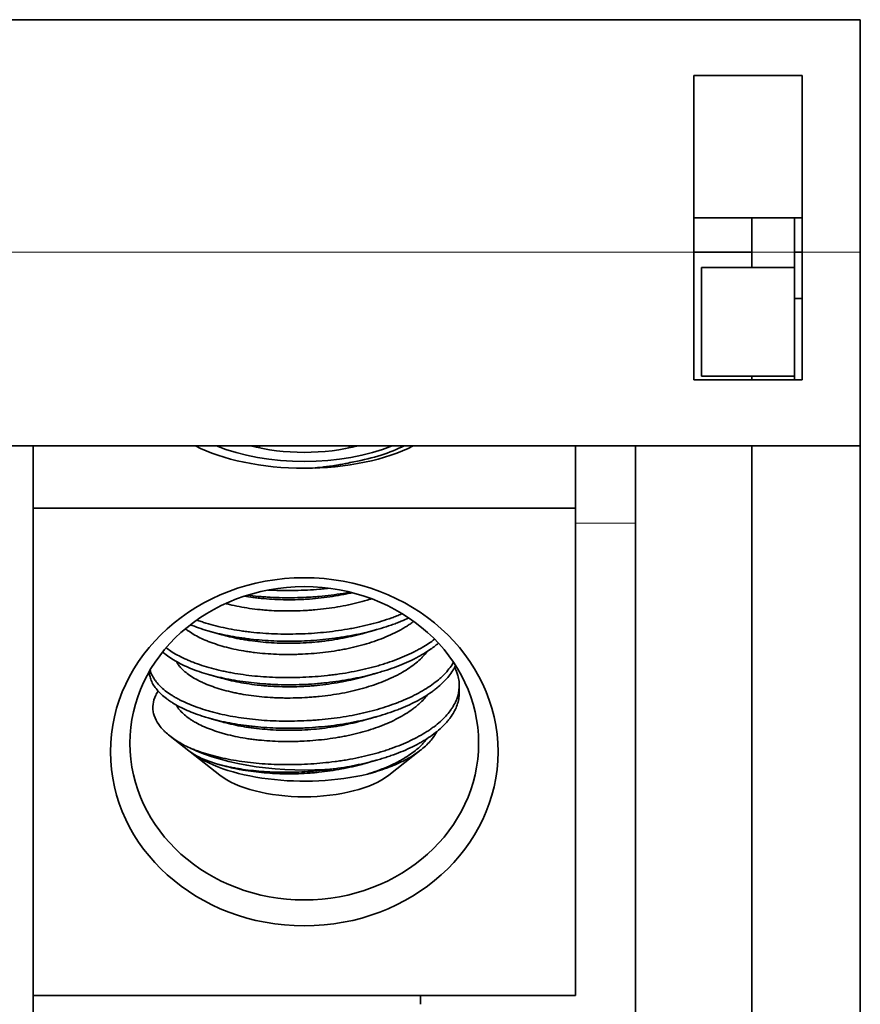
# Model space of a CAD drawing. Units: millimetres. Extents: x 16 to 539, y 33 to 384.
# Drawn here: x 233 to 255, y 359 to 384 of the extents above; entities that cross this region are included whole.
import ezdxf

# ---------------------------------------------------------------- set-up
doc = ezdxf.new("R2010")
doc.units = ezdxf.units.MM
doc.layers.add('1', color=7, linetype='Continuous', true_color=0xffffff)

msp = doc.modelspace()

# ---------------------------------------------------------------- linework, layer by layer
at = {"layer": '1', "color": 18, "linetype": 'Continuous', "lineweight": 35}
for p, q in [((254.744, 384.19), (107.744, 384.19)), ((254.744, 378.19), (254.744, 384.19)), ((250.444, 382.75), (250.444, 378.19)), ((253.244, 382.75), (250.444, 382.75)), ((253.244, 382.75), (253.244, 378.19)), ((253.244, 379.079), (250.444, 379.079)), ((251.944, 379.079), (251.944, 378.19)), ((253.044, 379.079), (253.044, 378.19)), ((251.943, 378.19), (250.443, 378.19)), ((250.444, 378.19), (250.444, 374.89)), ((251.944, 378.19), (251.944, 377.79)), ((253.244, 378.19), (253.044, 378.19)), ((253.044, 378.19), (253.044, 377.79)), ((253.244, 378.19), (253.244, 374.89)), ((254.744, 373.19), (254.744, 378.19)), ((250.644, 377.79), (250.644, 374.99)), ((250.644, 377.79), (253.044, 377.79)), ((253.044, 377.79), (253.044, 374.99)), ((253.044, 376.99), (253.244, 376.99)), ((250.644, 374.99), (253.044, 374.99)), ((251.944, 374.99), (251.944, 374.89)), ((253.044, 374.99), (253.044, 374.89)), ((250.444, 374.89), (253.244, 374.89)), ((254.744, 373.19), (107.744, 373.19)), ((233.394, 373.19), (233.394, 344.727)), ((239.239, 373.19), (239.239, 373.133)), ((241.549, 373.19), (241.549, 373.133)), ((247.394, 373.19), (247.394, 371.581)), ((248.944, 347.39), (248.944, 373.19)), ((254.744, 373.19), (251.944, 373.19)), ((251.944, 373.19), (251.944, 347.19)), ((254.744, 373.19), (254.744, 344.806)), ((247.394, 371.581), (233.394, 371.581)), ((247.394, 371.581), (247.394, 358.998)), ((244.394, 366.815), (244.394, 367.001)), ((236.929, 365.695), (237.418, 365.311)), ((242.576, 364.689), (243.401, 365.336)), ((237.448, 365.288), (238.211, 364.689)), ((247.394, 358.998), (233.394, 358.998)), ((243.394, 358.998), (243.394, 358.77))]:
    msp.add_line(p, q, dxfattribs=at)
at = {"layer": '1', "color": 8, "linetype": 'Continuous', "lineweight": 18}
for p, q in [((112.044, 378.19), (250.444, 378.19)), ((251.944, 378.19), (253.044, 378.19)), ((253.244, 378.19), (254.744, 378.19)), ((248.943, 371.19), (247.392, 371.19))]:
    msp.add_line(p, q, dxfattribs=at)
at = {"layer": '1', "color": 18, "linetype": 'Continuous', "lineweight": 35}
for centre, major_axis, start_param, end_param in [((240.394, 374.211), (3.65, 0), 3.833332, 5.591348), ((240.394, 374.211), (-3.25, 0), 0.798652, 2.342843), ((240.394, 374.211), (-2.717, 0), 1.029166, 2.112328), ((240.394, 374.146), (3.375, 0), 5.099987, 5.580813), ((240.394, 366.571), (4, 0), 3.881818, 4.909878), ((240.394, 366.01), (-3.375, 0), 0.504874, 2.075817), ((240.394, 365.223), (2.5, 0), 3.651119, 5.773757)]:
    msp.add_ellipse(centre, major_axis=major_axis, ratio=0.438371, start_param=start_param, end_param=end_param, dxfattribs=at)
for centre, major_axis in [((240.394, 365.289), (-5, 0)), ((240.394, 365.508), (4.5, 0))]:
    msp.add_ellipse(centre, major_axis=major_axis, ratio=0.898794, dxfattribs=at)
for points, knots in [([(240.604, 372.614), (240.694, 372.621), (240.783, 372.629), (240.907, 372.643), (240.941, 372.647), (241.01, 372.656), (241.044, 372.661), (241.146, 372.675), (241.213, 372.686), (241.412, 372.72), (241.542, 372.747), (241.67, 372.776)], [0, 0, 0, 0, 0.245994, 0.245994, 0.340245, 0.340245, 0.434496, 0.434496, 0.622997, 0.622997, 1, 1, 1, 1]), ([(241.67, 372.776), (241.576, 372.754), (241.387, 372.714), (241.098, 372.665), (240.902, 372.639), (240.76, 372.624), (240.718, 372.62), (240.676, 372.616)], [0, 0, 0, 0, 0.292056, 0.584112, 0.876168, 0.876168, 1, 1, 1, 1]), ([(241.63, 369.397), (241.606, 369.391), (241.558, 369.381), (241.51, 369.37), (241.462, 369.36), (241.438, 369.356), (241.318, 369.332), (241.125, 369.298), (240.83, 369.259), (240.632, 369.241), (240.482, 369.23), (240.432, 369.227), (240.331, 369.221), (240.281, 369.219), (240.13, 369.215), (239.931, 369.213), (239.637, 369.221), (239.445, 369.235), (239.302, 369.247), (239.254, 369.252), (239.16, 369.262), (239.113, 369.268), (238.992, 369.284), (238.919, 369.294), (238.848, 369.306)], [0, 0, 0, 0, 0.027174, 0.053303, 0.053303, 0.079431, 0.079431, 0.183946, 0.288461, 0.392976, 0.392976, 0.445234, 0.445234, 0.497492, 0.497492, 0.602007, 0.706522, 0.811037, 0.811037, 0.863294, 0.863294, 0.915552, 0.915552, 1, 1, 1, 1]), ([(238.928, 369.333), (239.019, 369.321), (239.112, 369.311), (239.257, 369.298), (239.308, 369.294), (239.411, 369.286), (239.462, 369.283), (239.72, 369.268), (239.928, 369.264), (240.243, 369.269), (240.349, 369.272), (240.508, 369.281), (240.561, 369.284), (240.641, 369.29), (240.667, 369.292), (240.72, 369.296), (240.747, 369.298), (240.984, 369.319), (241.191, 369.345), (241.456, 369.388), (241.517, 369.398), (241.577, 369.41)], [0, 0, 0, 0, 0.108818, 0.108818, 0.167448, 0.167448, 0.226079, 0.226079, 0.4606, 0.4606, 0.577861, 0.577861, 0.636492, 0.636492, 0.665807, 0.665807, 0.695122, 0.695122, 0.929644, 0.929644, 1, 1, 1, 1]), ([(241.031, 369.511), (241.004, 369.508), (240.977, 369.505), (240.897, 369.497), (240.844, 369.492), (240.685, 369.478), (240.579, 369.47), (240.263, 369.454), (240.053, 369.449), (239.74, 369.453), (239.636, 369.457), (239.51, 369.463), (239.487, 369.464), (239.465, 369.465)], [0, 0, 0, 0, 0.052251, 0.052251, 0.152733, 0.152733, 0.353698, 0.353698, 0.755627, 0.755627, 0.956591, 0.956591, 1, 1, 1, 1]), ([(238.363, 369.117), (238.376, 369.114), (238.389, 369.11), (238.483, 369.086), (238.65, 369.048), (238.913, 369), (239.096, 368.976), (239.236, 368.961), (239.283, 368.956), (239.378, 368.948), (239.427, 368.944), (239.572, 368.934), (239.767, 368.925), (240.062, 368.923), (240.261, 368.929), (240.412, 368.937), (240.462, 368.94), (240.538, 368.945), (240.563, 368.946), (240.613, 368.95), (240.738, 368.961), (240.961, 368.984), (241.253, 369.027), (241.444, 369.063), (241.562, 369.088), (241.586, 369.093), (241.633, 369.104), (241.656, 369.109), (241.726, 369.126), (241.772, 369.138), (241.908, 369.173), (242.012, 369.203), (242.112, 369.235), (242.126, 369.24)], [0, 0, 0, 0, 0.012005, 0.012005, 0.087035, 0.162065, 0.237095, 0.237095, 0.27461, 0.27461, 0.312125, 0.312125, 0.387155, 0.462185, 0.537215, 0.537215, 0.57473, 0.57473, 0.593487, 0.593487, 0.612245, 0.687275, 0.762305, 0.837335, 0.837335, 0.856092, 0.856092, 0.87485, 0.87485, 0.912365, 0.912365, 0.987395, 1, 1, 1, 1]), ([(237.327, 368.468), (237.334, 368.462), (237.342, 368.456), (237.36, 368.442), (237.371, 368.433), (237.428, 368.391), (237.526, 368.325), (237.695, 368.234), (237.822, 368.177), (237.922, 368.137), (237.957, 368.123), (238.028, 368.097), (238.064, 368.085), (238.175, 368.048), (238.327, 368.001), (238.571, 367.941), (238.744, 367.907), (238.877, 367.884), (238.922, 367.877), (239.014, 367.864), (239.06, 367.858), (239.199, 367.841), (239.387, 367.822), (239.675, 367.805), (239.872, 367.801), (239.997, 367.801), (240.022, 367.801), (240.072, 367.802), (240.097, 367.802), (240.173, 367.803), (240.223, 367.805), (240.373, 367.811), (240.472, 367.816), (240.671, 367.831), (240.869, 367.85), (241.066, 367.876), (241.189, 367.895), (241.213, 367.899), (241.262, 367.907), (241.335, 367.919), (241.407, 367.933), (241.549, 367.961), (241.735, 368.003), (241.915, 368.052), (242.046, 368.091), (242.111, 368.111), (242.176, 368.133), (242.218, 368.147), (242.239, 368.155), (242.344, 368.192), (242.506, 368.255), (242.656, 368.324), (242.8, 368.395), (242.869, 368.431), (242.967, 368.489), (243, 368.508), (243.062, 368.548), (243.093, 368.568), (243.156, 368.611), (243.188, 368.634), (243.218, 368.658)], [0, 0, 0, 0, 0.006924, 0.006924, 0.017351, 0.017351, 0.059059, 0.100767, 0.142476, 0.142476, 0.16333, 0.16333, 0.184184, 0.184184, 0.225893, 0.267601, 0.309309, 0.309309, 0.330164, 0.330164, 0.351018, 0.351018, 0.392726, 0.434435, 0.476143, 0.476143, 0.48657, 0.48657, 0.496997, 0.496997, 0.517851, 0.517851, 0.55956, 0.55956, 0.601268, 0.642976, 0.642976, 0.653403, 0.653403, 0.663831, 0.684685, 0.684685, 0.726393, 0.768102, 0.768102, 0.788956, 0.799383, 0.799383, 0.80981, 0.80981, 0.851518, 0.893227, 0.893227, 0.934935, 0.934935, 0.955789, 0.955789, 0.976643, 0.976643, 1, 1, 1, 1]), ([(237.453, 368.569), (237.521, 368.542), (237.591, 368.515), (237.821, 368.435), (237.986, 368.388), (238.335, 368.305), (238.518, 368.269), (238.759, 368.232), (238.808, 368.225), (238.906, 368.212), (238.956, 368.206), (239.104, 368.188), (239.204, 368.179), (239.508, 368.154), (239.715, 368.145), (239.978, 368.143), (240.03, 368.143), (240.137, 368.144), (240.19, 368.145), (240.349, 368.149), (240.454, 368.154), (240.77, 368.174), (240.979, 368.195), (241.238, 368.23), (241.289, 368.238), (241.392, 368.254), (241.444, 368.262), (241.597, 368.289), (241.698, 368.309), (241.994, 368.372), (242.184, 368.42), (242.46, 368.502), (242.55, 368.531), (242.66, 368.569), (242.682, 368.577), (242.725, 368.593), (242.79, 368.617), (242.853, 368.641), (242.963, 368.686), (243.029, 368.715), (243.094, 368.744)], [0, 0, 0, 0, 0.047735, 0.047735, 0.148867, 0.148867, 0.25, 0.25, 0.275283, 0.275283, 0.300566, 0.300566, 0.351133, 0.351133, 0.452265, 0.452265, 0.477549, 0.477549, 0.502832, 0.502832, 0.553398, 0.553398, 0.654531, 0.654531, 0.679814, 0.679814, 0.705097, 0.705097, 0.755663, 0.755663, 0.856796, 0.856796, 0.907362, 0.907362, 0.920004, 0.920004, 0.932646, 0.957929, 0.957929, 1, 1, 1, 1]), ([(242.921, 368.853), (242.916, 368.851), (242.912, 368.849), (242.866, 368.83), (242.824, 368.813), (242.738, 368.781), (242.695, 368.764), (242.476, 368.687), (242.294, 368.631), (242.009, 368.558), (241.912, 368.535), (241.763, 368.503), (241.713, 368.493), (241.612, 368.474), (241.561, 368.464), (241.306, 368.421), (241.1, 368.393), (240.787, 368.363), (240.682, 368.354), (240.471, 368.341), (240.365, 368.336), (240.045, 368.326), (239.836, 368.326), (239.423, 368.342), (239.22, 368.357), (238.971, 368.384), (238.921, 368.39), (238.822, 368.403), (238.774, 368.41), (238.63, 368.432), (238.536, 368.449), (238.26, 368.502), (238.085, 368.545), (237.877, 368.605), (237.836, 368.618), (237.755, 368.644), (237.715, 368.657), (237.657, 368.677), (237.638, 368.684), (237.619, 368.691)], [0, 0, 0, 0, 0.003059, 0.003059, 0.030376, 0.030376, 0.057692, 0.057692, 0.166958, 0.166958, 0.221591, 0.221591, 0.248907, 0.248907, 0.276224, 0.276224, 0.385489, 0.385489, 0.440122, 0.440122, 0.494755, 0.494755, 0.604021, 0.604021, 0.713287, 0.713287, 0.740603, 0.740603, 0.76792, 0.76792, 0.822552, 0.822552, 0.931818, 0.931818, 0.959135, 0.959135, 0.986451, 0.986451, 1, 1, 1, 1]), ([(237.936, 368.404), (237.944, 368.402), (237.961, 368.397), (237.985, 368.391), (238.008, 368.384), (238.028, 368.379), (238.044, 368.374), (238.059, 368.37), (238.071, 368.366), (238.083, 368.363), (238.095, 368.36), (238.108, 368.356), (238.122, 368.352), (238.138, 368.347), (238.154, 368.343), (238.167, 368.339), (238.177, 368.336), (238.186, 368.334), (238.196, 368.331), (238.21, 368.327), (238.228, 368.322), (238.25, 368.316), (238.265, 368.311), (238.273, 368.309)], [0, 0, 0, 0, 0.073452, 0.150027, 0.217371, 0.275485, 0.324371, 0.364031, 0.401712, 0.437347, 0.471434, 0.505118, 0.549075, 0.599729, 0.649491, 0.693176, 0.713496, 0.738491, 0.769236, 0.805729, 0.863328, 0.931142, 1, 1, 1, 1]), ([(241.937, 368.352), (241.92, 368.347), (241.903, 368.342), (241.796, 368.313), (241.613, 368.267), (241.33, 368.209), (241.135, 368.178), (241.012, 368.16), (240.987, 368.157), (240.937, 368.15), (240.863, 368.141), (240.788, 368.133), (240.639, 368.118), (240.54, 368.11), (240.341, 368.098), (240.241, 368.094), (240.042, 368.09), (239.942, 368.09), (239.743, 368.095), (239.547, 368.103), (239.261, 368.126), (239.077, 368.148), (238.941, 368.168), (238.895, 368.175), (238.806, 368.19), (238.762, 368.197), (238.631, 368.222), (238.478, 368.254), (238.335, 368.292), (238.273, 368.309)], [0, 0, 0, 0, 0.014778, 0.014778, 0.091749, 0.168719, 0.24569, 0.24569, 0.264932, 0.264932, 0.284175, 0.32266, 0.32266, 0.39963, 0.39963, 0.476601, 0.476601, 0.553571, 0.553571, 0.630542, 0.707512, 0.784483, 0.784483, 0.822968, 0.822968, 0.861453, 0.861453, 0.938424, 1, 1, 1, 1]), ([(241.937, 368.352), (241.941, 368.353), (241.95, 368.356), (241.964, 368.36), (241.976, 368.363), (241.986, 368.366), (241.992, 368.368), (241.998, 368.369), (242.005, 368.371), (242.014, 368.374), (242.027, 368.377), (242.042, 368.382), (242.059, 368.387), (242.076, 368.391), (242.089, 368.395), (242.101, 368.398), (242.11, 368.401), (242.118, 368.403), (242.126, 368.405), (242.133, 368.407), (242.14, 368.409), (242.148, 368.412), (242.159, 368.415), (242.174, 368.419), (242.193, 368.424), (242.217, 368.431), (242.243, 368.438), (242.261, 368.444), (242.271, 368.446)], [0, 0, 0, 0, 0.03977, 0.084737, 0.121256, 0.149327, 0.168948, 0.181234, 0.202835, 0.230358, 0.263803, 0.316492, 0.368399, 0.417523, 0.463863, 0.4919, 0.51852, 0.543524, 0.566912, 0.588684, 0.60884, 0.630565, 0.659496, 0.706244, 0.764555, 0.834428, 0.915866, 1, 1, 1, 1]), ([(236.739, 367.866), (236.756, 367.851), (236.773, 367.836), (236.883, 367.747), (236.989, 367.677), (237.17, 367.576), (237.234, 367.544), (237.369, 367.481), (237.44, 367.45), (237.66, 367.365), (237.817, 367.313), (238.069, 367.245), (238.156, 367.223), (238.29, 367.193), (238.336, 367.183), (238.428, 367.165), (238.474, 367.156), (238.708, 367.114), (238.901, 367.087), (239.2, 367.055), (239.301, 367.047), (239.455, 367.036), (239.507, 367.033), (239.611, 367.028), (239.663, 367.026), (239.924, 367.017), (240.134, 367.018), (240.449, 367.03), (240.555, 367.036), (240.713, 367.048), (240.766, 367.053), (240.871, 367.063), (240.924, 367.068), (241.187, 367.097), (241.392, 367.128), (241.794, 367.203), (241.989, 367.247), (242.228, 367.311), (242.275, 367.324), (242.368, 367.351), (242.505, 367.392), (242.637, 367.437), (242.894, 367.531), (243.055, 367.599), (243.244, 367.693), (243.281, 367.712), (243.353, 367.751), (243.389, 367.771), (243.492, 367.831), (243.558, 367.872), (243.705, 367.972), (243.784, 368.031), (243.856, 368.093)], [0, 0, 0, 0, 0.014405, 0.014405, 0.08643, 0.08643, 0.122443, 0.122443, 0.158456, 0.158456, 0.230481, 0.230481, 0.266494, 0.266494, 0.2845, 0.2845, 0.302507, 0.302507, 0.374532, 0.374532, 0.410545, 0.410545, 0.428551, 0.428551, 0.446557, 0.446557, 0.518583, 0.518583, 0.554595, 0.554595, 0.572602, 0.572602, 0.590608, 0.590608, 0.662633, 0.662633, 0.734659, 0.734659, 0.752665, 0.752665, 0.770671, 0.806684, 0.806684, 0.878709, 0.878709, 0.896716, 0.896716, 0.914722, 0.914722, 0.950735, 0.950735, 1, 1, 1, 1]), ([(243.759, 368.196), (243.661, 368.122), (243.552, 368.05), (243.398, 367.961), (243.362, 367.941), (243.29, 367.902), (243.253, 367.883), (243.141, 367.827), (243.063, 367.791), (242.823, 367.687), (242.652, 367.623), (242.426, 367.55), (242.38, 367.536), (242.287, 367.508), (242.24, 367.495), (242.098, 367.456), (242.002, 367.432), (241.709, 367.366), (241.509, 367.329), (241.251, 367.292), (241.199, 367.285), (241.095, 367.271), (241.042, 367.265), (240.885, 367.248), (240.78, 367.238), (240.569, 367.223), (240.464, 367.217), (240.254, 367.208), (240.149, 367.206), (239.939, 367.204), (239.833, 367.205), (239.623, 367.21), (239.519, 367.215), (239.212, 367.234), (239.013, 367.254), (238.723, 367.294), (238.627, 367.309), (238.486, 367.335), (238.439, 367.344), (238.347, 367.363), (238.302, 367.372), (238.078, 367.423), (237.91, 367.469), (237.673, 367.547), (237.596, 367.574), (237.486, 367.617), (237.45, 367.632), (237.378, 367.662), (237.344, 367.677), (237.175, 367.754), (237.054, 367.82), (236.906, 367.917), (236.866, 367.945), (236.828, 367.973)], [0, 0, 0, 0, 0.065178, 0.065178, 0.084037, 0.084037, 0.102897, 0.102897, 0.140616, 0.140616, 0.216053, 0.216053, 0.234913, 0.234913, 0.253772, 0.253772, 0.291491, 0.291491, 0.366928, 0.366928, 0.385788, 0.385788, 0.404647, 0.404647, 0.442366, 0.442366, 0.480085, 0.480085, 0.517803, 0.517803, 0.555522, 0.555522, 0.593241, 0.593241, 0.668678, 0.668678, 0.706397, 0.706397, 0.725257, 0.725257, 0.744116, 0.744116, 0.819553, 0.819553, 0.857272, 0.857272, 0.876132, 0.876132, 0.894991, 0.894991, 0.970429, 0.970429, 1, 1, 1, 1]), ([(237.091, 367.62), (237.104, 367.596), (237.118, 367.572), (237.148, 367.529), (237.162, 367.511), (237.185, 367.483), (237.193, 367.474), (237.209, 367.456), (237.251, 367.41), (237.338, 367.331), (237.478, 367.232), (237.586, 367.169), (237.673, 367.124), (237.704, 367.109), (237.766, 367.079), (237.798, 367.065), (237.895, 367.023), (237.964, 366.997), (238.106, 366.946), (238.254, 366.898), (238.415, 366.856), (238.539, 366.826), (238.582, 366.817), (238.667, 366.799), (238.711, 366.79), (238.842, 366.766), (239.02, 366.738), (239.298, 366.706), (239.491, 366.692), (239.613, 366.686), (239.638, 366.684), (239.687, 366.682), (239.76, 366.68), (239.834, 366.678), (239.982, 366.677), (240.081, 366.678), (240.28, 366.683), (240.38, 366.687), (240.529, 366.697), (240.605, 366.702), (240.68, 366.709), (240.73, 366.714), (240.755, 366.716), (240.88, 366.729), (241.078, 366.753), (241.367, 366.8), (241.556, 366.839), (241.695, 366.872), (241.741, 366.883), (241.81, 366.9), (241.833, 366.907), (241.878, 366.919), (241.991, 366.95), (242.187, 367.011), (242.433, 367.102), (242.586, 367.168), (242.698, 367.221), (242.734, 367.239), (242.806, 367.275), (242.841, 367.294), (242.943, 367.35), (243.072, 367.427), (243.243, 367.549), (243.343, 367.636), (243.413, 367.702), (243.435, 367.725), (243.477, 367.77), (243.497, 367.793), (243.533, 367.836), (243.549, 367.857), (243.565, 367.878)], [0, 0, 0, 0, 0.022002, 0.022002, 0.039191, 0.039191, 0.047786, 0.047786, 0.056381, 0.090759, 0.125137, 0.159516, 0.159516, 0.176705, 0.176705, 0.193894, 0.193894, 0.228273, 0.228273, 0.262651, 0.29703, 0.29703, 0.314219, 0.314219, 0.331408, 0.331408, 0.365786, 0.400165, 0.434543, 0.434543, 0.443138, 0.443138, 0.451733, 0.468922, 0.468922, 0.5033, 0.5033, 0.537679, 0.537679, 0.554868, 0.563463, 0.563463, 0.572057, 0.572057, 0.606436, 0.640814, 0.675192, 0.675192, 0.692382, 0.692382, 0.700976, 0.700976, 0.709571, 0.743949, 0.778328, 0.812706, 0.812706, 0.829895, 0.829895, 0.847085, 0.847085, 0.881463, 0.915842, 0.95022, 0.95022, 0.967409, 0.967409, 0.984598, 0.984598, 1, 1, 1, 1]), ([(244.245, 367.6), (244.24, 367.592), (244.235, 367.583), (244.17, 367.476), (244.095, 367.38), (243.981, 367.264), (243.958, 367.241), (243.908, 367.196), (243.883, 367.173), (243.802, 367.105), (243.746, 367.062), (243.566, 366.934), (243.433, 366.854), (243.215, 366.739), (243.139, 366.702), (243.02, 366.648), (242.979, 366.631), (242.897, 366.596), (242.856, 366.579), (242.645, 366.497), (242.468, 366.437), (242.19, 366.357), (242.095, 366.332), (241.95, 366.297), (241.9, 366.286), (241.801, 366.264), (241.751, 366.254), (241.501, 366.204), (241.297, 366.172), (240.986, 366.135), (240.882, 366.124), (240.724, 366.111), (240.671, 366.107), (240.565, 366.1), (240.512, 366.096), (240.246, 366.083), (240.036, 366.079), (239.619, 366.085), (239.413, 366.095), (239.006, 366.131), (238.81, 366.156), (238.433, 366.219), (238.252, 366.257), (238.035, 366.313), (237.992, 366.325), (237.908, 366.349), (237.867, 366.361), (237.745, 366.399), (237.667, 366.426), (237.442, 366.508), (237.304, 366.568), (237.146, 366.649), (237.116, 366.666), (237.056, 366.699), (237.027, 366.716), (236.943, 366.768), (236.89, 366.803), (236.745, 366.912), (236.663, 366.988), (236.58, 367.086), (236.565, 367.106), (236.535, 367.146), (236.522, 367.167), (236.484, 367.228), (236.463, 367.269), (236.434, 367.339), (236.424, 367.369), (236.416, 367.398)], [0, 0, 0, 0, 0.005045, 0.005045, 0.062371, 0.062371, 0.076703, 0.076703, 0.091034, 0.091034, 0.119697, 0.119697, 0.177024, 0.177024, 0.205687, 0.205687, 0.220018, 0.220018, 0.23435, 0.23435, 0.291676, 0.291676, 0.320339, 0.320339, 0.334671, 0.334671, 0.349002, 0.349002, 0.406329, 0.406329, 0.434992, 0.434992, 0.449324, 0.449324, 0.463655, 0.463655, 0.520981, 0.520981, 0.578308, 0.578308, 0.635634, 0.635634, 0.69296, 0.69296, 0.707292, 0.707292, 0.721623, 0.721623, 0.750287, 0.750287, 0.807613, 0.807613, 0.821944, 0.821944, 0.836276, 0.836276, 0.864939, 0.864939, 0.922265, 0.922265, 0.936597, 0.936597, 0.950929, 0.950929, 0.979592, 0.979592, 1, 1, 1, 1]), ([(236.394, 367.361), (236.395, 367.325), (236.404, 367.248), (236.427, 367.171), (236.452, 367.11), (236.462, 367.09), (236.482, 367.049), (236.494, 367.029), (236.557, 366.928), (236.622, 366.85), (236.744, 366.737), (236.788, 366.699), (236.861, 366.645), (236.886, 366.626), (236.938, 366.591), (236.965, 366.573), (237.105, 366.485), (237.231, 366.419), (237.437, 366.328), (237.509, 366.299), (237.659, 366.244), (237.737, 366.217), (237.859, 366.18), (237.9, 366.168), (237.984, 366.144), (238.027, 366.133), (238.156, 366.1), (238.244, 366.079), (238.514, 366.023), (238.703, 365.991), (238.949, 365.959), (238.998, 365.953), (239.099, 365.942), (239.149, 365.937), (239.301, 365.923), (239.403, 365.916), (239.71, 365.898), (239.919, 365.894), (240.182, 365.898), (240.235, 365.899), (240.342, 365.902), (240.395, 365.904), (240.554, 365.913), (240.66, 365.92), (240.975, 365.948), (241.182, 365.973), (241.488, 366.023), (241.59, 366.041), (241.792, 366.081), (241.89, 366.102), (242.181, 366.172), (242.367, 366.224), (242.633, 366.312), (242.72, 366.343), (242.847, 366.392), (242.889, 366.409), (242.971, 366.443), (243.012, 366.46), (243.13, 366.513), (243.206, 366.55), (243.352, 366.626), (243.491, 366.705), (243.619, 366.788), (243.709, 366.853), (243.739, 366.875), (243.796, 366.919), (243.824, 366.942), (243.957, 367.054), (244.048, 367.147), (244.162, 367.29), (244.196, 367.338), (244.242, 367.412), (244.263, 367.448), (244.282, 367.486), (244.292, 367.506), (244.295, 367.513), (244.298, 367.52)], [0, 0, 0, 0, 0.023716, 0.050914, 0.050914, 0.064513, 0.064513, 0.078111, 0.078111, 0.132506, 0.132506, 0.159704, 0.159704, 0.173303, 0.173303, 0.186902, 0.186902, 0.241297, 0.241297, 0.268494, 0.268494, 0.295692, 0.295692, 0.309291, 0.309291, 0.322889, 0.322889, 0.350087, 0.350087, 0.404482, 0.404482, 0.418081, 0.418081, 0.43168, 0.43168, 0.458877, 0.458877, 0.513272, 0.513272, 0.526871, 0.526871, 0.54047, 0.54047, 0.567667, 0.567667, 0.622063, 0.622063, 0.64926, 0.64926, 0.676458, 0.676458, 0.730853, 0.730853, 0.75805, 0.75805, 0.771649, 0.771649, 0.785248, 0.785248, 0.812446, 0.812446, 0.839643, 0.866841, 0.866841, 0.880439, 0.880439, 0.894038, 0.894038, 0.948433, 0.948433, 0.975631, 0.975631, 0.98923, 0.996029, 0.996029, 1, 1, 1, 1]), ([(244.274, 367.471), (244.31, 367.401), (244.338, 367.331), (244.372, 367.209), (244.382, 367.159), (244.389, 367.095), (244.391, 367.082), (244.392, 367.056), (244.393, 367.044), (244.394, 367.005), (244.394, 366.979), (244.388, 366.851), (244.366, 366.75), (244.308, 366.599), (244.285, 366.549), (244.244, 366.474), (244.229, 366.449), (244.198, 366.4), (244.181, 366.375), (244.092, 366.253), (244.006, 366.16), (243.855, 366.025), (243.801, 365.981), (243.714, 365.916), (243.684, 365.894), (243.623, 365.852), (243.591, 365.831), (243.428, 365.727), (243.286, 365.65), (242.98, 365.504), (242.815, 365.436), (242.595, 365.359), (242.551, 365.343), (242.46, 365.314), (242.415, 365.299), (242.277, 365.258), (242.183, 365.232), (241.898, 365.159), (241.7, 365.117), (241.446, 365.074), (241.394, 365.066), (241.291, 365.05), (241.239, 365.043), (241.083, 365.022), (240.979, 365.011), (240.665, 364.981), (240.455, 364.968), (240.191, 364.96), (240.138, 364.959), (240.032, 364.957), (239.979, 364.957), (239.821, 364.958), (239.716, 364.96), (239.406, 364.972), (239.204, 364.988), (238.907, 365.021), (238.809, 365.034), (238.616, 365.064), (238.521, 365.081), (238.245, 365.135), (238.071, 365.178), (237.823, 365.251), (237.743, 365.276), (237.627, 365.317), (237.588, 365.331), (237.513, 365.359), (237.477, 365.374), (237.441, 365.389)], [0, 0, 0, 0, 0.042375, 0.042375, 0.072301, 0.072301, 0.079782, 0.079782, 0.087264, 0.087264, 0.102226, 0.102226, 0.162078, 0.162078, 0.192004, 0.192004, 0.206967, 0.206967, 0.22193, 0.22193, 0.281781, 0.281781, 0.311707, 0.311707, 0.32667, 0.32667, 0.341633, 0.341633, 0.401484, 0.401484, 0.461336, 0.461336, 0.476299, 0.476299, 0.491262, 0.491262, 0.521187, 0.521187, 0.581039, 0.581039, 0.596002, 0.596002, 0.610965, 0.610965, 0.640891, 0.640891, 0.700742, 0.700742, 0.715705, 0.715705, 0.730668, 0.730668, 0.760594, 0.760594, 0.820445, 0.820445, 0.850371, 0.850371, 0.880297, 0.880297, 0.940148, 0.940148, 0.970074, 0.970074, 0.985037, 0.985037, 1, 1, 1, 1]), ([(237.936, 367.281), (237.941, 367.28), (237.951, 367.277), (237.965, 367.273), (237.978, 367.269), (237.989, 367.266), (238, 367.263), (238.011, 367.26), (238.022, 367.257), (238.034, 367.253), (238.047, 367.25), (238.062, 367.246), (238.077, 367.241), (238.091, 367.237), (238.104, 367.234), (238.118, 367.23), (238.133, 367.225), (238.15, 367.22), (238.168, 367.215), (238.183, 367.211), (238.194, 367.208), (238.203, 367.205), (238.214, 367.203), (238.226, 367.199), (238.24, 367.195), (238.256, 367.19), (238.267, 367.187), (238.273, 367.186)], [0, 0, 0, 0, 0.040886, 0.087451, 0.126844, 0.159095, 0.187452, 0.22208, 0.253869, 0.286517, 0.326495, 0.371641, 0.419239, 0.461279, 0.497236, 0.537029, 0.582592, 0.635483, 0.689829, 0.740397, 0.767122, 0.792664, 0.82157, 0.85775, 0.901203, 0.951926, 1, 1, 1, 1]), ([(241.937, 367.228), (241.894, 367.216), (241.85, 367.204), (241.76, 367.181), (241.714, 367.17), (241.644, 367.153), (241.621, 367.148), (241.574, 367.137), (241.456, 367.111), (241.241, 367.07), (240.949, 367.026), (240.75, 367.005), (240.625, 366.994), (240.6, 366.992), (240.55, 366.988), (240.525, 366.986), (240.449, 366.981), (240.399, 366.978), (240.249, 366.971), (240.049, 366.966), (239.754, 366.97), (239.559, 366.98), (239.414, 366.99), (239.366, 366.994), (239.271, 367.003), (239.224, 367.008), (239.084, 367.024), (238.901, 367.049), (238.639, 367.095), (238.473, 367.133), (238.351, 367.164), (238.312, 367.175), (238.273, 367.186)], [0, 0, 0, 0, 0.037585, 0.037585, 0.076094, 0.076094, 0.095348, 0.095348, 0.114602, 0.19162, 0.268638, 0.345656, 0.345656, 0.364911, 0.364911, 0.384165, 0.384165, 0.422674, 0.422674, 0.499692, 0.57671, 0.653728, 0.653728, 0.692237, 0.692237, 0.730745, 0.730745, 0.807763, 0.884781, 0.961799, 0.961799, 1, 1, 1, 1]), ([(241.936, 367.228), (241.945, 367.231), (241.962, 367.236), (241.987, 367.243), (242.01, 367.249), (242.03, 367.255), (242.047, 367.259), (242.062, 367.264), (242.078, 367.268), (242.094, 367.273), (242.11, 367.277), (242.127, 367.282), (242.145, 367.287), (242.163, 367.292), (242.18, 367.297), (242.195, 367.302), (242.211, 367.306), (242.23, 367.311), (242.25, 367.317), (242.264, 367.321), (242.271, 367.323)], [0, 0, 0, 0, 0.076314, 0.155648, 0.224935, 0.284172, 0.333357, 0.372489, 0.42335, 0.471167, 0.518164, 0.568291, 0.622766, 0.67764, 0.732641, 0.771979, 0.819267, 0.874506, 0.937696, 1, 1, 1, 1]), ([(237.441, 365.389), (237.316, 365.447), (237.203, 365.508), (237.001, 365.638), (236.911, 365.705), (236.813, 365.794), (236.794, 365.812), (236.758, 365.848), (236.741, 365.866), (236.692, 365.921), (236.663, 365.958), (236.585, 366.07), (236.546, 366.146), (236.507, 366.262), (236.498, 366.301), (236.489, 366.36), (236.487, 366.379), (236.485, 366.419), (236.485, 366.438), (236.488, 366.535), (236.504, 366.612), (236.55, 366.726), (236.568, 366.764), (236.601, 366.819), (236.612, 366.837), (236.624, 366.855)], [0, 0, 0, 0, 0.1485, 0.1485, 0.297, 0.297, 0.334125, 0.334125, 0.37125, 0.37125, 0.4455, 0.4455, 0.594, 0.594, 0.668251, 0.668251, 0.705376, 0.705376, 0.742501, 0.742501, 0.891001, 0.891001, 0.965251, 0.965251, 1, 1, 1, 1]), ([(237.09, 366.497), (237.097, 366.484), (237.105, 366.471), (237.137, 366.42), (237.192, 366.346), (237.3, 366.24), (237.388, 366.172), (237.461, 366.122), (237.486, 366.106), (237.539, 366.074), (237.566, 366.058), (237.65, 366.012), (237.768, 365.952), (237.9, 365.898), (238.039, 365.846), (238.112, 365.821), (238.226, 365.785), (238.265, 365.774), (238.344, 365.752), (238.384, 365.741), (238.506, 365.71), (238.672, 365.673), (238.848, 365.642), (238.983, 365.621), (239.052, 365.612), (239.122, 365.603), (239.169, 365.598), (239.192, 365.595), (239.31, 365.582), (239.501, 365.566), (239.792, 365.554), (239.989, 365.553), (240.139, 365.556), (240.189, 365.557), (240.264, 365.559), (240.29, 365.56), (240.34, 365.563), (240.466, 365.569), (240.69, 365.585), (240.986, 365.617), (241.181, 365.646), (241.302, 365.667), (241.327, 365.671), (241.375, 365.68), (241.399, 365.685), (241.471, 365.699), (241.519, 365.708), (241.66, 365.739), (241.843, 365.784), (242.107, 365.861), (242.275, 365.92), (242.398, 365.967), (242.438, 365.983), (242.517, 366.015), (242.556, 366.032), (242.67, 366.083), (242.742, 366.118), (242.881, 366.191), (243.014, 366.267), (243.133, 366.348), (243.218, 366.41), (243.245, 366.431), (243.298, 366.474), (243.323, 366.496), (243.396, 366.561), (243.474, 366.639), (243.539, 366.719), (243.565, 366.755)], [0, 0, 0, 0, 0.01182, 0.01182, 0.046179, 0.080539, 0.114898, 0.114898, 0.132078, 0.132078, 0.149258, 0.149258, 0.183617, 0.217977, 0.217977, 0.252336, 0.252336, 0.269516, 0.269516, 0.286696, 0.286696, 0.321055, 0.355415, 0.355415, 0.372595, 0.381185, 0.381185, 0.389774, 0.389774, 0.424134, 0.458494, 0.492853, 0.492853, 0.510033, 0.510033, 0.518623, 0.518623, 0.527213, 0.561572, 0.595932, 0.630291, 0.630291, 0.638881, 0.638881, 0.647471, 0.647471, 0.664651, 0.664651, 0.69901, 0.73337, 0.767729, 0.767729, 0.784909, 0.784909, 0.802089, 0.802089, 0.836449, 0.836449, 0.870808, 0.905168, 0.905168, 0.922347, 0.922347, 0.939527, 0.939527, 0.973887, 1, 1, 1, 1]), ([(241.179, 364.852), (241.388, 364.88), (241.591, 364.916), (241.985, 364.999), (242.176, 365.047), (242.407, 365.116), (242.453, 365.13), (242.544, 365.159), (242.677, 365.204), (242.89, 365.283), (243.049, 365.352), (243.203, 365.425), (243.277, 365.462), (243.384, 365.521), (243.419, 365.541), (243.488, 365.582), (243.521, 365.602), (243.619, 365.665), (243.68, 365.707), (243.853, 365.838), (243.954, 365.928), (244.063, 366.046), (244.084, 366.07), (244.123, 366.117), (244.142, 366.142), (244.196, 366.215), (244.228, 366.263), (244.31, 366.411), (244.349, 366.51), (244.383, 366.661), (244.39, 366.712), (244.393, 366.777), (244.394, 366.789), (244.394, 366.807), (244.394, 366.811), (244.394, 366.816)], [0, 0, 0, 0, 0.115367, 0.115367, 0.230734, 0.230734, 0.259575, 0.259575, 0.288417, 0.346101, 0.403784, 0.403784, 0.461467, 0.461467, 0.490309, 0.490309, 0.519151, 0.519151, 0.576834, 0.576834, 0.692201, 0.692201, 0.721043, 0.721043, 0.749885, 0.749885, 0.807568, 0.807568, 0.922935, 0.922935, 0.980618, 0.980618, 0.995039, 0.995039, 1, 1, 1, 1]), ([(237.936, 366.157), (237.943, 366.155), (237.958, 366.151), (237.978, 366.146), (237.996, 366.14), (238.011, 366.136), (238.021, 366.133), (238.03, 366.131), (238.038, 366.129), (238.046, 366.126), (238.058, 366.123), (238.072, 366.119), (238.089, 366.114), (238.109, 366.109), (238.131, 366.102), (238.154, 366.096), (238.174, 366.09), (238.189, 366.086), (238.199, 366.083), (238.204, 366.082), (238.211, 366.08), (238.218, 366.078), (238.229, 366.075), (238.242, 366.071), (238.257, 366.067), (238.268, 366.064), (238.273, 366.062)], [0, 0, 0, 0, 0.063031, 0.128749, 0.184261, 0.223004, 0.254548, 0.278894, 0.300986, 0.325639, 0.352855, 0.400774, 0.452829, 0.507577, 0.579986, 0.647139, 0.707356, 0.760209, 0.778754, 0.796044, 0.812438, 0.834754, 0.865594, 0.904955, 0.952835, 1, 1, 1, 1]), ([(241.938, 366.105), (241.867, 366.085), (241.705, 366.042), (241.537, 366.005), (241.395, 365.976), (241.323, 365.963), (241.25, 365.95), (241.201, 365.942), (241.177, 365.938), (241.054, 365.919), (240.857, 365.892), (240.659, 365.872), (240.46, 365.857), (240.36, 365.852), (240.21, 365.847), (240.16, 365.845), (240.085, 365.844), (240.06, 365.844), (240.01, 365.844), (239.885, 365.844), (239.663, 365.85), (239.375, 365.868), (239.187, 365.888), (239.048, 365.906), (239.002, 365.912), (238.911, 365.925), (238.866, 365.932), (238.733, 365.955), (238.561, 365.988), (238.382, 366.032), (238.289, 366.058), (238.273, 366.062)], [0, 0, 0, 0, 0.061538, 0.138462, 0.138462, 0.176923, 0.196154, 0.196154, 0.215385, 0.215385, 0.292308, 0.369231, 0.369231, 0.446154, 0.446154, 0.484615, 0.484615, 0.503846, 0.503846, 0.523077, 0.6, 0.676923, 0.753846, 0.753846, 0.792308, 0.792308, 0.830769, 0.830769, 0.907692, 0.984615, 1, 1, 1, 1]), ([(241.936, 366.105), (241.943, 366.107), (241.956, 366.11), (241.975, 366.116), (241.993, 366.121), (242.008, 366.125), (242.021, 366.129), (242.032, 366.132), (242.044, 366.135), (242.06, 366.14), (242.079, 366.145), (242.098, 366.15), (242.114, 366.155), (242.127, 366.159), (242.14, 366.162), (242.152, 366.166), (242.164, 366.169), (242.176, 366.173), (242.191, 366.177), (242.208, 366.182), (242.228, 366.187), (242.249, 366.193), (242.264, 366.197), (242.271, 366.199)], [0, 0, 0, 0, 0.056041, 0.117456, 0.17124, 0.21739, 0.255906, 0.286787, 0.313516, 0.366799, 0.425829, 0.490526, 0.531836, 0.571293, 0.608895, 0.644644, 0.678538, 0.715528, 0.758465, 0.809235, 0.867837, 0.934273, 1, 1, 1, 1]), ([(243.811, 365.809), (243.802, 365.79), (243.791, 365.771), (243.729, 365.665), (243.664, 365.581), (243.544, 365.458), (243.501, 365.418), (243.43, 365.359), (243.406, 365.339), (243.355, 365.3), (243.329, 365.281), (243.195, 365.187), (243.076, 365.117), (242.879, 365.018), (242.811, 364.986), (242.703, 364.94), (242.667, 364.925), (242.592, 364.895), (242.554, 364.881), (242.361, 364.81), (242.198, 364.759), (242.027, 364.715)], [0, 0, 0, 0, 0.041319, 0.041319, 0.233055, 0.233055, 0.328923, 0.328923, 0.376857, 0.376857, 0.424791, 0.424791, 0.616528, 0.616528, 0.712396, 0.712396, 0.76033, 0.76033, 0.808264, 0.808264, 1, 1, 1, 1]), ([(242.027, 364.715), (242.115, 364.742), (242.286, 364.799), (242.526, 364.893), (242.675, 364.962), (242.782, 365.016), (242.818, 365.034), (242.886, 365.072), (242.92, 365.091), (243.019, 365.149), (243.142, 365.228), (243.305, 365.353), (243.399, 365.44), (243.463, 365.508), (243.484, 365.53), (243.513, 365.565), (243.523, 365.576), (243.541, 365.6), (243.552, 365.614), (243.563, 365.628), (243.565, 365.631)], [0, 0, 0, 0, 0.124131, 0.248262, 0.372393, 0.372393, 0.434459, 0.434459, 0.496524, 0.496524, 0.620656, 0.744787, 0.868918, 0.868918, 0.930983, 0.930983, 0.962016, 0.962016, 0.993049, 1, 1, 1, 1]), ([(237.418, 365.311), (237.463, 365.276), (237.515, 365.241), (237.62, 365.18), (237.672, 365.153), (237.756, 365.114), (237.785, 365.102), (237.83, 365.083), (237.845, 365.077), (237.876, 365.065), (237.891, 365.059), (238.034, 365.006), (238.172, 364.964), (238.399, 364.91), (238.478, 364.893), (238.58, 364.874), (238.601, 364.87), (238.642, 364.863), (238.664, 364.859), (238.727, 364.849), (238.77, 364.842), (238.988, 364.811), (239.169, 364.792), (239.454, 364.772), (239.55, 364.768), (239.673, 364.764), (239.698, 364.763), (239.748, 364.762), (239.773, 364.761), (239.848, 364.76), (239.999, 364.759), (240.15, 364.763), (240.354, 364.771), (240.456, 364.776), (240.661, 364.792), (240.764, 364.801), (240.919, 364.818), (240.971, 364.824), (241.075, 364.837), (241.127, 364.845), (241.179, 364.852)], [0, 0, 0, 0, 0.078523, 0.078523, 0.144343, 0.144343, 0.177253, 0.177253, 0.193708, 0.193708, 0.210163, 0.210163, 0.341802, 0.341802, 0.407622, 0.407622, 0.424077, 0.424077, 0.440532, 0.440532, 0.473442, 0.473442, 0.605081, 0.605081, 0.670901, 0.670901, 0.687356, 0.687356, 0.703811, 0.703811, 0.736721, 0.802541, 0.802541, 0.86836, 0.86836, 0.93418, 0.93418, 0.96709, 0.96709, 1, 1, 1, 1]), ([(241.937, 364.981), (241.942, 364.983), (241.954, 364.986), (241.97, 364.991), (241.986, 364.995), (241.998, 364.999), (242.008, 365.002), (242.015, 365.004), (242.022, 365.005), (242.028, 365.007), (242.035, 365.009), (242.042, 365.011), (242.054, 365.015), (242.073, 365.02), (242.094, 365.026), (242.115, 365.032), (242.132, 365.037), (242.148, 365.041), (242.162, 365.045), (242.176, 365.049), (242.19, 365.053), (242.206, 365.058), (242.226, 365.063), (242.248, 365.069), (242.263, 365.074), (242.271, 365.076)], [0, 0, 0, 0, 0.049793, 0.104445, 0.150556, 0.188125, 0.216153, 0.236575, 0.255331, 0.274862, 0.295166, 0.316245, 0.33817, 0.404278, 0.479021, 0.533776, 0.585459, 0.632912, 0.676132, 0.715867, 0.754216, 0.802621, 0.861082, 0.929601, 1, 1, 1, 1]), ([(238.158, 364.971), (238.158, 364.971), (238.163, 364.97), (238.17, 364.968), (238.179, 364.965), (238.186, 364.964), (238.194, 364.961), (238.205, 364.958), (238.219, 364.954), (238.235, 364.949), (238.254, 364.944), (238.267, 364.941), (238.273, 364.939)], [0, 0, 0, 0, 0.010828, 0.123739, 0.183041, 0.235504, 0.305279, 0.399875, 0.519288, 0.663515, 0.832548, 1, 1, 1, 1]), ([(241.938, 364.982), (241.93, 364.979), (241.921, 364.977), (241.89, 364.968), (241.867, 364.962), (241.822, 364.95), (241.799, 364.944), (241.73, 364.926), (241.684, 364.915), (241.544, 364.883), (241.356, 364.844), (241.066, 364.795), (240.868, 364.771), (240.743, 364.758), (240.718, 364.755), (240.668, 364.75), (240.593, 364.744), (240.518, 364.738), (240.368, 364.729), (240.268, 364.724), (240.07, 364.72), (239.971, 364.72), (239.823, 364.722), (239.749, 364.724), (239.675, 364.728), (239.626, 364.73), (239.601, 364.731), (239.479, 364.738), (239.287, 364.753), (239.009, 364.786), (238.831, 364.814), (238.7, 364.838), (238.657, 364.847), (238.572, 364.864), (238.529, 364.874), (238.414, 364.901), (238.343, 364.919), (238.274, 364.938)], [0, 0, 0, 0, 0.007394, 0.007394, 0.026648, 0.026648, 0.045903, 0.045903, 0.084412, 0.084412, 0.16143, 0.238447, 0.315465, 0.315465, 0.33472, 0.33472, 0.353974, 0.392483, 0.392483, 0.469501, 0.469501, 0.546519, 0.546519, 0.585028, 0.604282, 0.604282, 0.623537, 0.623537, 0.700555, 0.777572, 0.85459, 0.85459, 0.893099, 0.893099, 0.931608, 0.931608, 1, 1, 1, 1])]:
    msp.add_open_spline(points, degree=3, knots=knots, dxfattribs=at)

doc.saveas('drawing.dxf')
